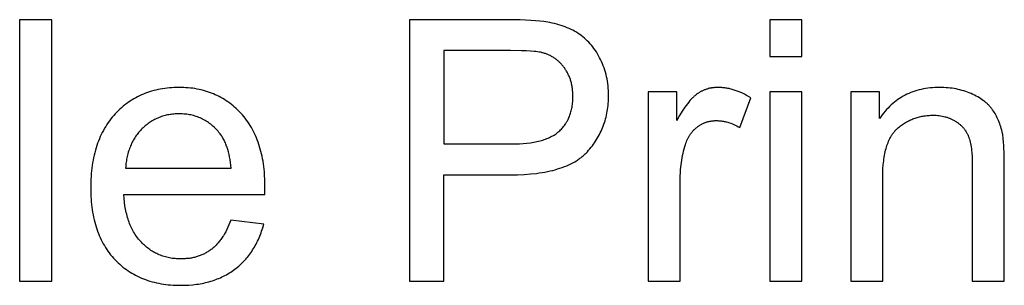
# Model space of a CAD drawing. Units: millimetres. Extents: x 125 to 88905, y 915 to 38459.
# Drawn here: x 55856 to 57364, y 14149 to 14555 of the extents above; entities that cross this region are included whole.
import ezdxf

# ---------------------------------------------------------------- set-up
doc = ezdxf.new("R2010")
doc.units = ezdxf.units.MM
doc.header["$MEASUREMENT"] = 0
doc.layers.add('- TITLES', color=7, linetype='Continuous', true_color=0x7fffbf)

msp = doc.modelspace()

# ---------------------------------------------------------------- linework, layer by layer
at = {"layer": '- TITLES'}
for points in [[(55904.6, 14555.2), (55855.5, 14555.2)], [(55855.5, 14555.2), (55855.5, 14155.4)], [(55904.6, 14155.4), (55904.6, 14555.2)], [(56603.5, 14555.2), (56452.7, 14555.2)], [(56452.7, 14555.2), (56452.7, 14155.4)], [(56608.1, 14317.9), (56618.5, 14318.1), (56628.5, 14318.5), (56638.1, 14319.2), (56647.2, 14320.1), (56651.7, 14320.7), (56656, 14321.4), (56660.2, 14322.1), (56664.3, 14322.9), (56668.4, 14323.8), (56672.3, 14324.7), (56676.1, 14325.7), (56679.8, 14326.8), (56683.4, 14327.9), (56686.9, 14329.1), (56690.3, 14330.4), (56693.7, 14331.7), (56696.9, 14333.1), (56700, 14334.6), (56703, 14336.2), (56705.9, 14337.8), (56708.6, 14339.5), (56710, 14340.4), (56711.3, 14341.2), (56712.7, 14342.2), (56713.9, 14343.1), (56715.2, 14344), (56716.4, 14345), (56717.6, 14345.9), (56718.8, 14346.9), (56720, 14347.9), (56721.1, 14349), (56722.2, 14350), (56723.3, 14351.1), (56724.3, 14352.2), (56725.4, 14353.2), (56727.3, 14355.5), (56729.3, 14357.7), (56731.1, 14360), (56733, 14362.3), (56734.7, 14364.7), (56736.4, 14367), (56738, 14369.4), (56739.5, 14371.9), (56741, 14374.3), (56742.5, 14376.8), (56743.8, 14379.4), (56745.1, 14381.9), (56746.4, 14384.5), (56747.5, 14387.1), (56748.6, 14389.8), (56749.7, 14392.5), (56750.7, 14395.2), (56751.6, 14397.9), (56752.4, 14400.7), (56753.2, 14403.5), (56754, 14406.3), (56754.6, 14409.2), (56755.2, 14412.1), (56755.8, 14415), (56756.2, 14418), (56756.7, 14421), (56757, 14424), (56757.3, 14427), (56757.5, 14430.1), (56757.7, 14433.2), (56757.8, 14436.4), (56757.8, 14439.5), (56757.8, 14443.2), (56757.6, 14446.9), (56757.4, 14450.5), (56757, 14454.1), (56756.6, 14457.6), (56756.1, 14461.1), (56755.5, 14464.6), (56754.8, 14468), (56754, 14471.4), (56753.1, 14474.8), (56752.1, 14478.1), (56751, 14481.4), (56749.8, 14484.6), (56748.5, 14487.8), (56747.1, 14491), (56745.7, 14494.1), (56744.1, 14497.1), (56742.5, 14500.1), (56740.8, 14503), (56739.1, 14505.8), (56737.3, 14508.5), (56735.5, 14511.1), (56733.6, 14513.7), (56731.6, 14516.1), (56729.6, 14518.5), (56727.5, 14520.8), (56725.3, 14523), (56723.1, 14525.1), (56720.8, 14527.1), (56718.5, 14529), (56716.1, 14530.9), (56713.6, 14532.7), (56711.1, 14534.3), (56708.5, 14536), (56705.8, 14537.5), (56703.1, 14539), (56700.3, 14540.4), (56697.4, 14541.7), (56694.4, 14543), (56691.3, 14544.2), (56688.2, 14545.3), (56685, 14546.4), (56681.7, 14547.4), (56678.4, 14548.3), (56675, 14549.2), (56671.5, 14550), (56667.9, 14550.7), (56661.6, 14551.8), (56658.7, 14552.2), (56652.6, 14553), (56645.9, 14553.7), (56638.6, 14554.2), (56630.7, 14554.6), (56622.2, 14554.9), (56603.5, 14555.2)], [(57054.2, 14555.2), (57005.1, 14555.2)], [(57005.1, 14555.2), (57005.1, 14498.7)], [(57054.2, 14498.7), (57054.2, 14555.2)], [(56607.8, 14508), (56505.6, 14508)], [(56505.6, 14508), (56505.6, 14365.1)], [(56608.9, 14365.1), (56615.2, 14365.2), (56621.3, 14365.4), (56627.1, 14365.8), (56632.7, 14366.3), (56638.1, 14367), (56640.7, 14367.4), (56643.2, 14367.8), (56645.7, 14368.3), (56648.1, 14368.8), (56650.4, 14369.3), (56652.8, 14369.9), (56655, 14370.5), (56657.2, 14371.1), (56659.3, 14371.8), (56661.4, 14372.6), (56663.4, 14373.3), (56665.4, 14374.1), (56667.3, 14375), (56669.1, 14375.8), (56670.9, 14376.8), (56672.6, 14377.7), (56674.3, 14378.7), (56675.9, 14379.7), (56677.4, 14380.8), (56678.9, 14381.9), (56679.6, 14382.4), (56680.3, 14383), (56681, 14383.6), (56681.7, 14384.2), (56683, 14385.4), (56684.3, 14386.6), (56685.6, 14387.9), (56686.8, 14389.2), (56687.9, 14390.5), (56689, 14391.9), (56690.1, 14393.3), (56691.1, 14394.7), (56692.1, 14396.2), (56693.1, 14397.6), (56694, 14399.2), (56694.9, 14400.7), (56695.7, 14402.3), (56696.4, 14403.9), (56697.2, 14405.5), (56697.9, 14407.2), (56698.5, 14408.9), (56699.1, 14410.6), (56699.7, 14412.3), (56700.2, 14414.1), (56700.7, 14415.9), (56701.2, 14417.8), (56701.6, 14419.7), (56701.9, 14421.6), (56702.2, 14423.5), (56702.5, 14425.5), (56702.7, 14427.5), (56702.9, 14429.5), (56703.1, 14431.6), (56703.2, 14433.6), (56703.2, 14435.8), (56703.3, 14437.9), (56703.2, 14441), (56703.1, 14444.1), (56702.8, 14447.1), (56702.7, 14448.5), (56702.5, 14450), (56702.3, 14451.4), (56702, 14452.9), (56701.8, 14454.3), (56701.5, 14455.7), (56701.2, 14457.1), (56700.8, 14458.5), (56700.5, 14459.8), (56700.1, 14461.2), (56699.7, 14462.5), (56699.3, 14463.8), (56698.8, 14465.2), (56698.3, 14466.4), (56697.8, 14467.7), (56697.3, 14469), (56696.7, 14470.2), (56696.1, 14471.5), (56695.5, 14472.7), (56694.9, 14473.9), (56694.2, 14475.1), (56693.6, 14476.3), (56692.9, 14477.4), (56692.1, 14478.6), (56691.4, 14479.7), (56690.6, 14480.9), (56689.8, 14482), (56689, 14483), (56688.1, 14484.1), (56687.3, 14485.1), (56686.4, 14486.1), (56685.5, 14487.1), (56684.7, 14488.1), (56683.7, 14489), (56682.8, 14489.9), (56681.9, 14490.8), (56680.9, 14491.7), (56679.9, 14492.5), (56679, 14493.4), (56678, 14494.2), (56676.9, 14494.9), (56675.9, 14495.7), (56674.8, 14496.4), (56673.8, 14497.1), (56672.7, 14497.8), (56671.6, 14498.4), (56670.5, 14499.1), (56669.4, 14499.7), (56668.2, 14500.3), (56667, 14500.8), (56665.9, 14501.4), (56664.7, 14501.9), (56663.5, 14502.4), (56662.2, 14502.8), (56661, 14503.3), (56659.7, 14503.7), (56658.5, 14504.1), (56657.2, 14504.4), (56656.3, 14504.7), (56655.4, 14504.9), (56653.5, 14505.3), (56651.4, 14505.6), (56649.1, 14506), (56646.6, 14506.3), (56644, 14506.6), (56638.2, 14507.1), (56631.6, 14507.5), (56624.4, 14507.8), (56607.8, 14508)], [(57005.1, 14498.7), (57054.2, 14498.7)], [(56231, 14287.7), (56231.3, 14300.8), (56231.1, 14309.6), (56230.7, 14318.2), (56230.4, 14322.4), (56230, 14326.5), (56229.5, 14330.6), (56229, 14334.6), (56228.4, 14338.6), (56227.7, 14342.4), (56226.9, 14346.3), (56226.1, 14350), (56225.2, 14353.7), (56224.2, 14357.3), (56223.2, 14360.9), (56222.1, 14364.4), (56220.9, 14367.9), (56219.6, 14371.3), (56218.3, 14374.6), (56216.9, 14377.8), (56215.4, 14381), (56213.9, 14384.2), (56212.3, 14387.2), (56210.6, 14390.2), (56208.8, 14393.2), (56207, 14396), (56205.1, 14398.9), (56203.1, 14401.6), (56201, 14404.3), (56198.9, 14406.9), (56196.7, 14409.5), (56194.5, 14412), (56192.1, 14414.4), (56189.8, 14416.8), (56187.4, 14419.1), (56184.9, 14421.3), (56182.4, 14423.4), (56179.9, 14425.4), (56177.3, 14427.4), (56174.7, 14429.3), (56172.1, 14431.1), (56169.4, 14432.9), (56166.7, 14434.5), (56163.9, 14436.1), (56161.1, 14437.6), (56158.2, 14439), (56155.3, 14440.4), (56152.3, 14441.7), (56149.4, 14442.9), (56146.3, 14444), (56143.3, 14445), (56140.2, 14446), (56137, 14446.9), (56133.8, 14447.7), (56130.6, 14448.4), (56127.3, 14449.1), (56124, 14449.7), (56120.6, 14450.2), (56117.2, 14450.6), (56113.8, 14450.9), (56110.3, 14451.2), (56106.8, 14451.4), (56103.2, 14451.5), (56099.6, 14451.5), (56095.9, 14451.5), (56092.2, 14451.4), (56088.5, 14451.2), (56084.9, 14450.9), (56081.4, 14450.6), (56077.9, 14450.1), (56074.4, 14449.6), (56071, 14449), (56067.6, 14448.4), (56064.3, 14447.6), (56061, 14446.8), (56057.7, 14445.9), (56054.5, 14444.9), (56051.4, 14443.8), (56048.3, 14442.7), (56045.2, 14441.5), (56042.2, 14440.2), (56039.2, 14438.8), (56036.2, 14437.3), (56033.3, 14435.8), (56030.5, 14434.2), (56027.7, 14432.5), (56024.9, 14430.7), (56022.2, 14428.8), (56019.5, 14426.9), (56016.9, 14424.9), (56014.3, 14422.8), (56011.7, 14420.6), (56009.2, 14418.4), (56006.8, 14416.1), (56004.3, 14413.7), (56002, 14411.2), (55999.7, 14408.6), (55997.4, 14406), (55995.2, 14403.3), (55993.2, 14400.6), (55991.1, 14397.8), (55989.2, 14394.9), (55987.3, 14392), (55985.5, 14389), (55983.8, 14385.9), (55982.1, 14382.8), (55980.5, 14379.6), (55979, 14376.3), (55977.6, 14373), (55976.2, 14369.6), (55975, 14366.2), (55973.7, 14362.7), (55972.6, 14359.1), (55971.5, 14355.4), (55970.6, 14351.7), (55969.6, 14348), (55968.8, 14344.1), (55968, 14340.2), (55967.3, 14336.3), (55966.7, 14332.3), (55966.1, 14328.2), (55965.7, 14324), (55965.3, 14319.8), (55964.9, 14315.5), (55964.7, 14311.2), (55964.5, 14306.8), (55964.3, 14297.8), (55964.5, 14289.1), (55964.7, 14284.8), (55964.9, 14280.6), (55965.3, 14276.5), (55965.7, 14272.4), (55966.1, 14268.4), (55966.7, 14264.4), (55967.3, 14260.5), (55968, 14256.7), (55968.7, 14252.9), (55969.6, 14249.2), (55970.5, 14245.6), (55971.5, 14242), (55972.5, 14238.5), (55973.6, 14235), (55974.8, 14231.6), (55976.1, 14228.3), (55977.5, 14225), (55978.9, 14221.8), (55980.4, 14218.6), (55981.9, 14215.5), (55983.6, 14212.5), (55985.3, 14209.5), (55987.1, 14206.6), (55988.9, 14203.8), (55990.8, 14201), (55992.8, 14198.3), (55994.9, 14195.6), (55997.1, 14193), (55999.3, 14190.5), (56001.6, 14188), (56003.9, 14185.6), (56006.3, 14183.3), (56008.8, 14181), (56011.3, 14178.8), (56013.8, 14176.7), (56016.4, 14174.7), (56019.1, 14172.8), (56021.8, 14170.9), (56024.6, 14169.1), (56027.4, 14167.4), (56030.3, 14165.7), (56033.2, 14164.2), (56036.1, 14162.7), (56039.2, 14161.3), (56042.2, 14159.9), (56045.4, 14158.7), (56048.5, 14157.5), (56051.8, 14156.4), (56055, 14155.3), (56058.4, 14154.4), (56061.7, 14153.5), (56065.2, 14152.7), (56068.7, 14152), (56072.2, 14151.3), (56075.8, 14150.8), (56079.4, 14150.3), (56083.1, 14149.8), (56086.8, 14149.5), (56090.6, 14149.2), (56094.5, 14149), (56098.4, 14148.9), (56102.3, 14148.9), (56108.5, 14149), (56114.6, 14149.3), (56120.6, 14149.7), (56123.5, 14150.1), (56126.4, 14150.4), (56129.3, 14150.8), (56132.1, 14151.3), (56134.9, 14151.8), (56137.6, 14152.3), (56140.3, 14152.9), (56143, 14153.6), (56145.6, 14154.3), (56148.3, 14155), (56150.8, 14155.8), (56153.4, 14156.6), (56155.9, 14157.5), (56158.3, 14158.5), (56160.8, 14159.5), (56163.2, 14160.5), (56165.5, 14161.6), (56167.9, 14162.7), (56170.1, 14163.9), (56172.4, 14165.1), (56174.6, 14166.4), (56176.8, 14167.7), (56179, 14169), (56181.1, 14170.5), (56183.2, 14171.9), (56185.2, 14173.4), (56187.2, 14175), (56189.2, 14176.6), (56191.1, 14178.2), (56193, 14179.9), (56194.8, 14181.6), (56196.6, 14183.3), (56198.4, 14185.1), (56200.1, 14186.9), (56201.8, 14188.8), (56203.5, 14190.7), (56205.1, 14192.6), (56206.7, 14194.6), (56208.2, 14196.6), (56209.7, 14198.7), (56211.1, 14200.8), (56212.5, 14202.9), (56213.9, 14205.1), (56215.2, 14207.3), (56216.5, 14209.6), (56217.8, 14211.9), (56219, 14214.2), (56220.1, 14216.6), (56221.3, 14219), (56222.4, 14221.4), (56223.4, 14223.9), (56224.4, 14226.4), (56225.4, 14229), (56226.3, 14231.6), (56227.2, 14234.2), (56228.1, 14236.9), (56229.6, 14242.4)], [(56862.5, 14445), (56818.3, 14445)], [(56818.3, 14445), (56818.3, 14155.4)], [(56975.7, 14435.7), (56972.5, 14437.6), (56969.3, 14439.4), (56966.1, 14441.1), (56962.9, 14442.6), (56959.7, 14444.1), (56956.5, 14445.4), (56953.4, 14446.5), (56950.2, 14447.6), (56948.7, 14448.1), (56947.1, 14448.5), (56945.5, 14448.9), (56943.9, 14449.3), (56942.4, 14449.7), (56940.8, 14450), (56939.2, 14450.3), (56937.7, 14450.6), (56936.1, 14450.8), (56934.5, 14451), (56933, 14451.2), (56931.4, 14451.3), (56929.9, 14451.4), (56928.3, 14451.5), (56926.8, 14451.5), (56925.2, 14451.5), (56924.1, 14451.5), (56923.1, 14451.5), (56922, 14451.5), (56921, 14451.4), (56919.9, 14451.3), (56918.9, 14451.2), (56917.8, 14451.1), (56916.8, 14450.9), (56915.8, 14450.8), (56914.8, 14450.6), (56913.7, 14450.4), (56912.7, 14450.2), (56911.7, 14449.9), (56910.7, 14449.7), (56909.7, 14449.4), (56908.8, 14449.1), (56907.8, 14448.8), (56906.8, 14448.4), (56905.8, 14448.1), (56904.9, 14447.7), (56903.9, 14447.3), (56902.9, 14446.9), (56902, 14446.5), (56901.1, 14446), (56900.1, 14445.6), (56899.2, 14445.1), (56898.3, 14444.6), (56897.3, 14444), (56896.4, 14443.5), (56895.5, 14442.9), (56894.6, 14442.3), (56893.7, 14441.7), (56892.8, 14441.1), (56891.9, 14440.4), (56891, 14439.7), (56890.1, 14438.9), (56889.2, 14438.1), (56888.3, 14437.3), (56887.3, 14436.4), (56886.4, 14435.5), (56885.5, 14434.5), (56884.5, 14433.5), (56882.6, 14431.4), (56880.7, 14429.1), (56878.8, 14426.7), (56876.8, 14424), (56874.8, 14421.3), (56872.8, 14418.3), (56870.8, 14415.2), (56866.7, 14408.5), (56862.5, 14401.1)], [(56862.5, 14401.1), (56862.5, 14445)], [(57054.2, 14445), (57005.1, 14445)], [(57005.1, 14445), (57005.1, 14155.4)], [(57054.2, 14155.4), (57054.2, 14445)], [(57173.1, 14445), (57128.9, 14445)], [(57128.9, 14445), (57128.9, 14155.4)], [(57364.2, 14333.5), (57364, 14349.2), (57363.5, 14362.4), (57363.1, 14368.1), (57362.7, 14373.1), (57362.4, 14375.4), (57362.1, 14377.5), (57361.8, 14379.4), (57361.5, 14381.2), (57360.9, 14383.8), (57360.3, 14386.4), (57359.6, 14388.9), (57358.9, 14391.3), (57358.1, 14393.8), (57357.3, 14396.1), (57356.4, 14398.5), (57355.5, 14400.8), (57354.5, 14403), (57353.5, 14405.2), (57352.4, 14407.4), (57351.3, 14409.5), (57350.1, 14411.5), (57348.8, 14413.6), (57347.5, 14415.5), (57346.2, 14417.5), (57345.5, 14418.4), (57344.8, 14419.3), (57344.1, 14420.3), (57343.3, 14421.2), (57342.5, 14422.1), (57341.7, 14423), (57340.9, 14423.9), (57340.1, 14424.7), (57339.2, 14425.6), (57338.3, 14426.4), (57337.4, 14427.3), (57336.5, 14428.1), (57335.5, 14428.9), (57334.6, 14429.7), (57333.6, 14430.5), (57332.5, 14431.3), (57330.4, 14432.8), (57328.3, 14434.3), (57326, 14435.7), (57323.6, 14437.1), (57321.2, 14438.4), (57318.7, 14439.7), (57316.1, 14440.9), (57313.4, 14442.1), (57310.6, 14443.3), (57307.8, 14444.3), (57305, 14445.3), (57302.1, 14446.3), (57299.2, 14447.1), (57296.3, 14447.9), (57293.3, 14448.6), (57290.3, 14449.2), (57287.3, 14449.7), (57284.3, 14450.2), (57281.2, 14450.6), (57278.1, 14451), (57274.9, 14451.2), (57271.7, 14451.4), (57268.5, 14451.5), (57265.2, 14451.5), (57261.5, 14451.5), (57257.8, 14451.4), (57254.2, 14451.1), (57250.6, 14450.8), (57247.1, 14450.4), (57243.6, 14449.9), (57240.2, 14449.3), (57236.9, 14448.6), (57233.6, 14447.8), (57230.3, 14446.9), (57227.2, 14445.9), (57224, 14444.8), (57220.9, 14443.7), (57217.9, 14442.4), (57215, 14441.1), (57212.1, 14439.6), (57209.2, 14438.1), (57206.4, 14436.4), (57203.7, 14434.7), (57201, 14432.9), (57198.4, 14431), (57195.8, 14429), (57193.3, 14426.9), (57190.8, 14424.7), (57188.4, 14422.4), (57186, 14420), (57183.7, 14417.6), (57181.5, 14415), (57179.3, 14412.4), (57177.2, 14409.6), (57175.1, 14406.8), (57173.1, 14403.8)], [(57173.1, 14403.8), (57173.1, 14445)], [(56958.8, 14390.2), (56975.7, 14435.7)], [(56179.5, 14328), (56179, 14332.5), (56178.5, 14336.9), (56177.8, 14341.1), (56177.1, 14345.2), (56176.3, 14349.1), (56175.3, 14352.9), (56174.3, 14356.5), (56173.8, 14358.3), (56173.2, 14360), (56172.6, 14361.7), (56172, 14363.3), (56171.4, 14365), (56170.7, 14366.6), (56170, 14368.1), (56169.3, 14369.6), (56168.6, 14371.1), (56167.8, 14372.6), (56167, 14374), (56166.2, 14375.3), (56165.4, 14376.7), (56164.6, 14378), (56163.7, 14379.2), (56162.8, 14380.5), (56161.9, 14381.7), (56160.9, 14382.8), (56159.5, 14384.6), (56157.9, 14386.3), (56156.4, 14387.9), (56154.9, 14389.5), (56153.3, 14391), (56151.7, 14392.5), (56150, 14393.9), (56148.3, 14395.2), (56146.6, 14396.5), (56144.9, 14397.8), (56143.2, 14399), (56141.4, 14400.1), (56139.6, 14401.2), (56137.8, 14402.2), (56135.9, 14403.2), (56134, 14404.1), (56132.1, 14405), (56130.2, 14405.8), (56128.2, 14406.5), (56126.2, 14407.2), (56124.2, 14407.8), (56122.1, 14408.4), (56120, 14408.9), (56117.9, 14409.4), (56115.8, 14409.8), (56113.6, 14410.2), (56111.5, 14410.5), (56109.3, 14410.7), (56107, 14410.9), (56104.7, 14411.1), (56102.5, 14411.2), (56100.1, 14411.2), (56098, 14411.2), (56095.9, 14411.1), (56093.9, 14411), (56091.8, 14410.8), (56089.8, 14410.6), (56087.8, 14410.4), (56085.9, 14410.1), (56083.9, 14409.8), (56082, 14409.4), (56080, 14409), (56078.2, 14408.5), (56076.3, 14408), (56074.4, 14407.5), (56072.6, 14406.9), (56070.8, 14406.2), (56069, 14405.5), (56067.2, 14404.8), (56065.5, 14404), (56063.8, 14403.2), (56062.1, 14402.3), (56060.4, 14401.4), (56058.7, 14400.5), (56057.1, 14399.5), (56055.5, 14398.5), (56053.9, 14397.4), (56052.3, 14396.2), (56050.7, 14395.1), (56049.2, 14393.9), (56047.7, 14392.6), (56046.2, 14391.3), (56044.7, 14389.9), (56043.3, 14388.6), (56041.9, 14387.1), (56040.5, 14385.7), (56039.1, 14384.2), (56037.8, 14382.7), (56036.6, 14381.1), (56035.4, 14379.5), (56034.2, 14377.9), (56033, 14376.3), (56031.9, 14374.6), (56030.9, 14372.9), (56029.9, 14371.2), (56028.9, 14369.4), (56028, 14367.6), (56027.1, 14365.8), (56026.2, 14364), (56025.4, 14362.1), (56024.6, 14360.2), (56023.9, 14358.3), (56023.2, 14356.3), (56022.5, 14354.3), (56021.9, 14352.3), (56021.3, 14350.2), (56020.8, 14348.1), (56020.3, 14346), (56019.8, 14343.9), (56019.4, 14341.7), (56019.1, 14339.5), (56018.7, 14337.3), (56018.4, 14335), (56018.2, 14332.7), (56018, 14330.4), (56017.8, 14328)], [(57178, 14313.6), (57178.1, 14320.4), (57178.3, 14326.9), (57178.8, 14333.2), (57179.4, 14339.2), (57179.8, 14342), (57180.2, 14344.9), (57180.7, 14347.6), (57181.2, 14350.3), (57181.7, 14352.9), (57182.3, 14355.4), (57183, 14357.9), (57183.7, 14360.3), (57184.4, 14362.6), (57185.2, 14364.8), (57186, 14367), (57186.9, 14369.2), (57187.8, 14371.2), (57188.7, 14373.2), (57189.7, 14375.1), (57190.8, 14376.9), (57191.3, 14377.8), (57191.9, 14378.7), (57192.4, 14379.5), (57193, 14380.4), (57193.6, 14381.2), (57194.2, 14382), (57194.8, 14382.8), (57195.4, 14383.6), (57196, 14384.3), (57196.7, 14385.1), (57197.3, 14385.8), (57198, 14386.5), (57198.7, 14387.2), (57199.3, 14387.8), (57200, 14388.5), (57200.7, 14389.1), (57202.2, 14390.3), (57203.6, 14391.5), (57205.1, 14392.7), (57206.6, 14393.8), (57208.1, 14394.8), (57209.6, 14395.9), (57211.1, 14396.9), (57212.7, 14397.8), (57214.2, 14398.7), (57215.8, 14399.6), (57217.4, 14400.4), (57219, 14401.2), (57220.7, 14402), (57222.3, 14402.7), (57224, 14403.4), (57225.7, 14404), (57227.4, 14404.6), (57229.1, 14405.2), (57230.8, 14405.7), (57232.6, 14406.2), (57234.3, 14406.7), (57236.1, 14407.1), (57237.9, 14407.4), (57239.7, 14407.8), (57241.6, 14408.1), (57243.4, 14408.3), (57245.3, 14408.5), (57247.2, 14408.7), (57249.1, 14408.8), (57251, 14408.9), (57252.9, 14409), (57254.9, 14409), (57257.3, 14409), (57259.7, 14408.9), (57262.1, 14408.7), (57264.4, 14408.5), (57266.6, 14408.1), (57268.9, 14407.8), (57271.1, 14407.3), (57273.2, 14406.8), (57274.3, 14406.5), (57275.4, 14406.2), (57276.4, 14405.9), (57277.4, 14405.5), (57278.5, 14405.2), (57279.5, 14404.8), (57280.5, 14404.4), (57281.5, 14404), (57282.5, 14403.6), (57283.4, 14403.2), (57284.4, 14402.7), (57285.4, 14402.2), (57286.3, 14401.7), (57287.2, 14401.2), (57288.2, 14400.7), (57289.1, 14400.1), (57290, 14399.6), (57290.9, 14399), (57291.7, 14398.4), (57292.6, 14397.8), (57293.4, 14397.2), (57294.2, 14396.6), (57295, 14396), (57295.8, 14395.3), (57296.6, 14394.7), (57297.3, 14394), (57298.1, 14393.3), (57298.8, 14392.7), (57299.5, 14392), (57300.2, 14391.2), (57300.8, 14390.5), (57301.5, 14389.8), (57302.1, 14389), (57302.7, 14388.3), (57303.3, 14387.5), (57303.9, 14386.7), (57304.4, 14385.9), (57305, 14385.1), (57305.5, 14384.3), (57306, 14383.5), (57306.5, 14382.6), (57306.9, 14381.8), (57307.4, 14380.9), (57307.8, 14380), (57308.2, 14379.2), (57308.6, 14378.3), (57309, 14377.3), (57309.4, 14376.4), (57309.8, 14375.5), (57310.1, 14374.5), (57310.4, 14373.5), (57310.7, 14372.5), (57311.3, 14370.3), (57311.9, 14368), (57312.4, 14365.7), (57312.9, 14363.1), (57313.3, 14360.5), (57313.7, 14357.8), (57314, 14354.9), (57314.3, 14351.9), (57314.8, 14345.6), (57315, 14338.8), (57315.1, 14331.6)], [(56867.4, 14307), (56867.5, 14314.7), (56867.9, 14322.3), (56868.2, 14326), (56868.6, 14329.7), (56869, 14333.3), (56869.5, 14336.9), (56870, 14340.4), (56870.6, 14344), (56871.3, 14347.5), (56872, 14350.9), (56872.8, 14354.3), (56873.7, 14357.7), (56874.6, 14361), (56875.6, 14364.3), (56876.3, 14366.4), (56877.1, 14368.5), (56877.9, 14370.5), (56878.3, 14371.4), (56878.8, 14372.4), (56879.2, 14373.4), (56879.7, 14374.3), (56880.2, 14375.2), (56880.7, 14376.1), (56881.2, 14377), (56881.8, 14377.9), (56882.3, 14378.7), (56882.9, 14379.6), (56883.5, 14380.4), (56884.1, 14381.2), (56884.7, 14382), (56885.3, 14382.8), (56885.9, 14383.6), (56886.6, 14384.4), (56887.2, 14385.1), (56887.9, 14385.8), (56888.6, 14386.6), (56889.3, 14387.3), (56890, 14387.9), (56890.8, 14388.6), (56891.5, 14389.3), (56892.3, 14389.9), (56893.1, 14390.5), (56893.9, 14391.1), (56894.7, 14391.7), (56895.5, 14392.3), (56896.3, 14392.9), (56897.1, 14393.4), (56897.9, 14393.9), (56898.8, 14394.4), (56899.6, 14394.9), (56900.5, 14395.4), (56901.3, 14395.8), (56902.2, 14396.3), (56903.1, 14396.7), (56903.9, 14397), (56904.8, 14397.4), (56905.7, 14397.8), (56906.6, 14398.1), (56907.5, 14398.4), (56908.4, 14398.7), (56909.3, 14399), (56910.2, 14399.2), (56911.2, 14399.5), (56912.1, 14399.7), (56913, 14399.9), (56914, 14400.1), (56914.9, 14400.2), (56915.9, 14400.4), (56916.8, 14400.5), (56917.8, 14400.6), (56918.8, 14400.7), (56919.8, 14400.7), (56920.8, 14400.8), (56921.8, 14400.8), (56922.8, 14400.8), (56923.9, 14400.8), (56925, 14400.8), (56926.1, 14400.7), (56927.3, 14400.7), (56928.4, 14400.6), (56929.5, 14400.5), (56930.6, 14400.3), (56931.8, 14400.2), (56932.9, 14400), (56934, 14399.8), (56935.1, 14399.6), (56936.3, 14399.3), (56937.4, 14399.1), (56938.5, 14398.8), (56940.8, 14398.2), (56943, 14397.5), (56945.3, 14396.7), (56947.5, 14395.8), (56949.8, 14394.8), (56952, 14393.8), (56954.3, 14392.7), (56956.5, 14391.5), (56958.8, 14390.2)], [(56505.6, 14365.1), (56608.9, 14365.1)], [(57364.2, 14155.4), (57364.2, 14333.5)], [(56017.8, 14328), (56179.5, 14328)], [(56505.6, 14155.4), (56505.6, 14317.9)], [(56505.6, 14317.9), (56608.1, 14317.9)], [(57315.1, 14331.6), (57315.1, 14155.4)], [(56867.4, 14155.4), (56867.4, 14307)], [(57178, 14155.4), (57178, 14313.6)], [(56178.9, 14248.7), (56177.5, 14244.9), (56176, 14241.2), (56174.5, 14237.6), (56172.8, 14234.2), (56171.2, 14230.9), (56169.4, 14227.7), (56167.6, 14224.7), (56166.7, 14223.3), (56165.8, 14221.8), (56164.8, 14220.4), (56163.9, 14219.1), (56162.9, 14217.7), (56161.9, 14216.4), (56160.9, 14215.2), (56159.8, 14213.9), (56158.8, 14212.7), (56157.7, 14211.6), (56156.6, 14210.4), (56155.5, 14209.3), (56154.4, 14208.3), (56153.3, 14207.2), (56152.2, 14206.2), (56151, 14205.3), (56149.8, 14204.3), (56148.7, 14203.4), (56147.5, 14202.5), (56146.2, 14201.7), (56145, 14200.9), (56143.8, 14200.1), (56142.5, 14199.3), (56141.2, 14198.6), (56139.9, 14197.9), (56138.6, 14197.2), (56137.3, 14196.6), (56136, 14195.9), (56134.6, 14195.3), (56133.2, 14194.8), (56131.9, 14194.2), (56130.4, 14193.7), (56129, 14193.2), (56127.6, 14192.8), (56126.2, 14192.4), (56124.7, 14192), (56123.2, 14191.6), (56121.7, 14191.2), (56120.2, 14190.9), (56118.7, 14190.6), (56117.1, 14190.4), (56115.6, 14190.1), (56114, 14189.9), (56112.4, 14189.7), (56110.8, 14189.6), (56109.2, 14189.5), (56105.9, 14189.3), (56102.6, 14189.2), (56100.3, 14189.3), (56098.1, 14189.3), (56095.9, 14189.5), (56093.7, 14189.6), (56091.5, 14189.9), (56089.4, 14190.1), (56087.3, 14190.5), (56085.2, 14190.8), (56083.1, 14191.2), (56081.1, 14191.7), (56079.1, 14192.2), (56077.1, 14192.8), (56075.1, 14193.4), (56073.1, 14194.1), (56071.2, 14194.8), (56069.3, 14195.6), (56067.4, 14196.4), (56065.6, 14197.3), (56063.7, 14198.2), (56061.9, 14199.1), (56060.2, 14200.2), (56058.4, 14201.2), (56056.7, 14202.3), (56054.9, 14203.5), (56053.2, 14204.7), (56051.6, 14206), (56049.9, 14207.3), (56048.3, 14208.7), (56046.7, 14210.1), (56045.1, 14211.5), (56043.6, 14213), (56042.1, 14214.6), (56040.6, 14216.2), (56039.1, 14217.9), (56037.7, 14219.5), (56036.3, 14221.3), (56035, 14223.1), (56033.7, 14224.9), (56032.5, 14226.8), (56031.3, 14228.7), (56030.1, 14230.6), (56029, 14232.6), (56027.9, 14234.7), (56026.9, 14236.8), (56025.9, 14238.9), (56024.9, 14241.1), (56024, 14243.3), (56023.2, 14245.5), (56022.3, 14247.8), (56021.6, 14250.2), (56020.8, 14252.6), (56020.1, 14255), (56019.5, 14257.5), (56018.9, 14260), (56018.3, 14262.6), (56017.8, 14265.2), (56017.3, 14267.9), (56016.8, 14270.6), (56016.1, 14276.1), (56015.5, 14281.8), (56015.1, 14287.7)], [(56015.1, 14287.7), (56231, 14287.7)], [(56229.6, 14242.4), (56178.9, 14248.7)], [(55855.5, 14155.4), (55904.6, 14155.4)], [(56452.7, 14155.4), (56505.6, 14155.4)], [(56818.3, 14155.4), (56867.4, 14155.4)], [(57005.1, 14155.4), (57054.2, 14155.4)], [(57128.9, 14155.4), (57178, 14155.4)], [(57315.1, 14155.4), (57364.2, 14155.4)]]:
    msp.add_lwpolyline(points, dxfattribs=at)

doc.saveas('drawing.dxf')
